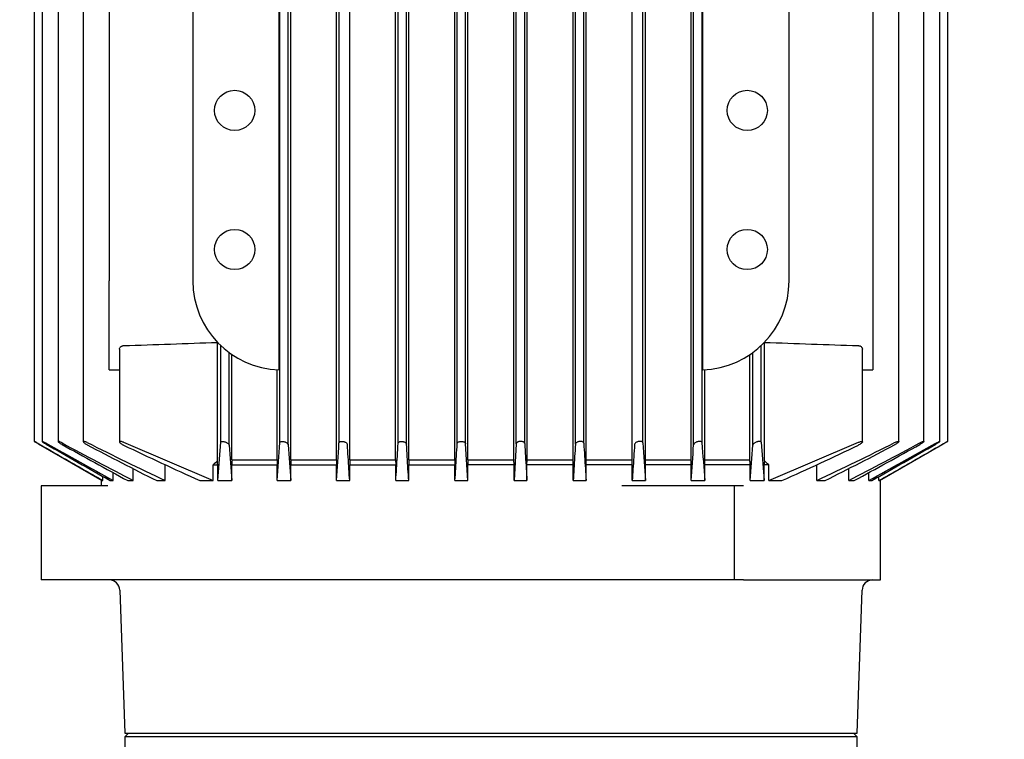
# Model space of a CAD drawing. Units: millimetres. Extents: x 100 to 4113, y 100 to 2870.
# Drawn here: x 485 to 673, y 1016 to 1154 of the extents above; entities that cross this region are included whole.
import ezdxf

# ---------------------------------------------------------------- set-up
doc = ezdxf.new("R2010")
doc.units = ezdxf.units.MM
doc.layers.add('5SV11R015T_A_DD', color=7, linetype='Continuous')
doc.layers.add('Default', color=7, linetype='Continuous')
doc.styles.add('SEACAD_seiso_ttf', font='AGENCYR.TTF')
doc.dimstyles.new('ISO', dxfattribs={"dimtxt": 35, "dimasz": 35, "dimexe": 17.5, "dimexo": 0, "dimgap": 17.5, "dimtad": 1, "dimtxsty": 'SEACAD_seiso_ttf', "dimblk1": '_SE_FILLED', "dimblk2": '_SE_FILLED', "dimsah": 1, "dimcen": 17.5, "dimadec": 0, "dimazin": 0, "dimtfac": 1, "dimtmove": 0, "dimatfit": 3, "dimfxl": 1, "dimtolj": 1, "dimarcsym": 0})

# ---------------------------------------------------------------- blocks, each defined once
blk = doc.blocks.new('SE')
at = {"layer": '5SV11R015T_A_DD', "color": 7, "linetype": 'Continuous'}
for p, q in [((536.68, 1069.38), (536.68, 1228.38)), ((545.39, 1069.38), (545.39, 1228.38)), ((547.96, 1069.38), (547.96, 1228.38)), ((556.72, 1069.38), (556.72, 1228.38)), ((559.24, 1069.38), (559.24, 1228.38)), ((568.03, 1069.38), (568.03, 1228.38)), ((570.54, 1069.38), (570.54, 1228.38)), ((579.34, 1069.38), (579.34, 1228.38)), ((581.85, 1069.38), (581.85, 1228.38)), ((590.64, 1069.38), (590.64, 1228.38)), ((593.16, 1069.38), (593.16, 1228.38)), ((601.92, 1069.38), (601.92, 1228.38)), ((604.49, 1069.38), (604.49, 1228.38)), ((613.2, 1069.38), (613.2, 1228.38)), ((536.19, 1072.23), (536.19, 1225.54)), ((613.69, 1072.23), (613.69, 1225.54)), ((487.62, 1224.88), (487.62, 1072.89)), ((489.11, 1224.89), (489.11, 1072.88)), ((492.17, 1224.91), (492.17, 1072.86)), ((496.99, 1224.93), (496.99, 1072.84)), ((534.59, 1072.65), (534.59, 1225.11)), ((545.89, 1072.6), (545.89, 1225.17)), ((557.19, 1072.54), (557.19, 1225.23)), ((558.79, 1072.36), (558.79, 1225.41)), ((568.49, 1072.48), (568.49, 1225.29)), ((570.09, 1072.42), (570.09, 1225.35)), ((579.79, 1072.42), (579.79, 1225.35)), ((581.39, 1072.48), (581.39, 1225.29)), ((591.09, 1072.36), (591.09, 1225.41)), ((592.69, 1072.54), (592.69, 1225.23)), ((603.99, 1072.6), (603.99, 1225.17)), ((615.29, 1072.65), (615.29, 1225.11)), ((652.89, 1072.84), (652.89, 1224.93)), ((657.71, 1072.86), (657.71, 1224.91)), ((660.77, 1072.88), (660.77, 1224.89)), ((662.26, 1072.89), (662.26, 1224.88)), ((534.44, 1086.59), (534.44, 1211.18)), ((615.44, 1086.59), (615.44, 1211.18)), ((501.94, 1194.18), (501.94, 1103.58)), ((517.94, 1194.18), (517.94, 1103.58)), ((631.94, 1103.58), (631.94, 1194.18)), ((647.94, 1194.18), (647.94, 1103.58)), ((501.94, 1086.59), (501.94, 1103.58)), ((647.94, 1103.58), (647.94, 1086.59)), ((503.92, 1090.5), (503.92, 1072.8)), ((522.66, 1069.14), (522.66, 1091.83)), ((523.29, 1072.71), (523.29, 1091.2)), ((626.59, 1072.71), (626.59, 1091.2)), ((627.22, 1069.14), (627.22, 1091.83)), ((645.96, 1072.8), (645.96, 1090.5)), ((524.89, 1072.17), (524.89, 1089.87)), ((525.43, 1069.38), (525.43, 1089.49)), ((624.45, 1069.38), (624.45, 1089.49)), ((624.99, 1072.17), (624.99, 1089.87)), ((534.04, 1069.38), (534.04, 1086.61)), ((615.84, 1069.38), (615.84, 1086.61)), ((488.4, 1072.42), (500.57, 1065.38)), ((504.69, 1072.71), (521.83, 1065.38)), ((522.69, 1065.38), (523.29, 1072.71)), ((570.51, 1065.38), (570.09, 1072.42)), ((579.79, 1072.42), (579.37, 1065.38)), ((626.59, 1072.71), (627.19, 1065.38)), ((628.05, 1065.38), (645.19, 1072.71)), ((649.31, 1065.38), (661.48, 1072.42)), ((525.43, 1069.38), (534.04, 1069.38)), ((536.68, 1069.38), (545.39, 1069.38)), ((545.39, 1069.38), (545.42, 1068.38)), ((547.96, 1069.38), (547.93, 1068.38)), ((547.96, 1069.38), (556.72, 1069.38)), ((556.72, 1069.38), (556.74, 1068.38)), ((559.24, 1069.38), (559.22, 1068.38)), ((559.24, 1069.38), (568.03, 1069.38)), ((568.03, 1069.38), (568.06, 1068.38)), ((570.54, 1069.38), (570.51, 1068.38)), ((570.54, 1069.38), (579.34, 1069.38)), ((579.37, 1068.38), (579.34, 1069.38)), ((581.82, 1068.38), (581.85, 1069.38)), ((581.85, 1069.38), (590.64, 1069.38)), ((590.66, 1068.38), (590.64, 1069.38)), ((593.14, 1068.38), (593.16, 1069.38)), ((593.16, 1069.38), (601.92, 1069.38)), ((601.95, 1068.38), (601.92, 1069.38)), ((604.46, 1068.38), (604.49, 1069.38)), ((604.49, 1069.38), (613.2, 1069.38)), ((615.84, 1069.38), (624.45, 1069.38)), ((506.54, 1065.38), (506.54, 1067.68)), ((512.65, 1065.38), (512.65, 1068.38)), ((521.83, 1068.38), (522.69, 1068.38)), ((521.83, 1065.38), (521.83, 1068.38)), ((522.69, 1065.38), (522.69, 1068.38)), ((525.4, 1068.38), (534.07, 1068.38)), ((525.4, 1065.38), (525.4, 1068.38)), ((534.07, 1065.38), (534.07, 1068.38)), ((536.65, 1068.38), (545.42, 1068.38)), ((536.65, 1065.38), (536.65, 1068.38)), ((545.42, 1065.38), (545.42, 1068.38)), ((547.93, 1068.38), (556.74, 1068.38)), ((547.93, 1065.38), (547.93, 1068.38)), ((556.74, 1065.38), (556.74, 1068.38)), ((559.22, 1068.38), (568.06, 1068.38)), ((559.22, 1065.38), (559.22, 1068.38)), ((568.06, 1065.38), (568.06, 1068.38)), ((579.37, 1068.38), (570.51, 1068.38)), ((570.51, 1065.38), (570.51, 1068.38)), ((579.37, 1065.38), (579.37, 1068.38)), ((581.82, 1065.38), (581.82, 1068.38)), ((590.66, 1068.38), (581.82, 1068.38)), ((590.66, 1065.38), (590.66, 1068.38)), ((601.95, 1068.38), (593.14, 1068.38)), ((593.14, 1065.38), (593.14, 1068.38)), ((601.95, 1065.38), (601.95, 1068.38)), ((613.23, 1068.38), (604.46, 1068.38)), ((604.46, 1065.38), (604.46, 1068.38)), ((613.23, 1065.38), (613.23, 1068.38)), ((624.48, 1068.38), (615.81, 1068.38)), ((615.81, 1065.38), (615.81, 1068.38)), ((624.48, 1065.38), (624.48, 1068.38)), ((628.05, 1068.38), (627.19, 1068.38)), ((627.19, 1065.38), (627.19, 1068.38)), ((628.05, 1065.38), (628.05, 1068.38)), ((637.23, 1065.38), (637.23, 1068.38)), ((643.34, 1065.38), (643.34, 1067.68)), ((500.76, 1065.38), (500.76, 1066.16)), ((502.7, 1065.38), (502.7, 1066.92)), ((647.18, 1065.38), (647.18, 1066.93)), ((649.12, 1065.38), (649.12, 1066.16)), ((492.44, 1064.38), (488.94, 1064.38)), ((488.94, 1064.38), (488.94, 1046.38)), ((499.24, 1064.38), (492.44, 1064.38)), ((501.66, 1064.38), (499.24, 1064.38)), ((500.44, 1065.46), (500.44, 1064.38)), ((500.57, 1065.38), (500.76, 1065.38)), ((502.12, 1065.38), (502.7, 1065.38)), ((505.51, 1065.38), (506.54, 1065.38)), ((511.03, 1065.38), (512.65, 1065.38)), ((519.3, 1065.38), (521.83, 1065.38)), ((522.69, 1065.38), (525.4, 1065.38)), ((534.07, 1065.38), (536.65, 1065.38)), ((545.42, 1065.38), (547.93, 1065.38)), ((556.74, 1065.38), (559.22, 1065.38)), ((568.06, 1065.38), (570.51, 1065.38)), ((579.37, 1065.38), (581.82, 1065.38)), ((590.66, 1065.38), (593.14, 1065.38)), ((604.14, 1064.38), (599.96, 1064.38)), ((601.95, 1065.38), (604.46, 1065.38)), ((610.94, 1064.38), (604.14, 1064.38)), ((621.44, 1064.38), (610.94, 1064.38)), ((613.23, 1065.38), (615.81, 1065.38)), ((623.2, 1064.38), (621.44, 1064.38)), ((621.44, 1064.38), (621.44, 1046.38)), ((624.48, 1065.38), (627.19, 1065.38)), ((628.05, 1065.38), (630.58, 1065.38)), ((637.23, 1065.38), (638.85, 1065.38)), ((643.34, 1065.38), (644.37, 1065.38)), ((647.18, 1065.38), (647.76, 1065.38)), ((649.12, 1065.38), (649.31, 1065.38)), ((649.44, 1046.38), (649.44, 1065.46)), ((492.44, 1046.38), (488.94, 1046.38)), ((499.24, 1046.38), (492.44, 1046.38)), ((501.66, 1046.38), (499.24, 1046.38)), ((599.96, 1046.38), (501.66, 1046.38)), ((604.14, 1046.38), (599.96, 1046.38)), ((610.94, 1046.38), (604.14, 1046.38)), ((621.44, 1046.38), (610.94, 1046.38)), ((623.2, 1046.38), (621.44, 1046.38)), ((623.2, 1046.38), (649.44, 1046.38)), ((503.98, 1044.45), (504.94, 1017.08)), ((644.94, 1017.08), (645.9, 1044.45)), ((504.94, 1017.08), (644.94, 1017.08)), ((505.64, 1017.08), (504.94, 1016.38)), ((644.94, 1016.38), (644.24, 1017.08)), ((644.94, 1016.38), (504.94, 1016.38)), ((504.94, 1016.38), (504.94, 1006.08)), ((644.94, 1006.08), (644.94, 1016.38))]:
    blk.add_line(p, q, dxfattribs=at)
for centre in [(525.94, 1136.18), (623.94, 1136.18), (525.94, 1109.58), (623.94, 1109.58)]:
    blk.add_circle(centre, 3.85, dxfattribs=at)
for centre, radius, start, end in [((534.94, 1103.58), 17, 180, 268.3296), ((614.94, 1103.58), 17, 271.6704, 0), ((340.81, 6085.93), 4997.41, 271.87926, 272.08544), ((809.07, 6085.93), 4997.41, 267.91456, 268.12074), ((487.78, 14990.16), 13903.58, 270.058334, 270.066484), ((662.1, 14990.16), 13903.58, 269.933516, 269.941666), ((2034.84, 3825.07), 3156.47, 240.69517, 240.9615), ((4396.72, 7913.71), 7878.29, 240.270959, 240.373357), ((1102.12, 2204.75), 1285.65, 241.71665, 242.40254), ((1560.07, 2997.84), 2201.48, 241.00494, 241.37817), ((799.71, 1672.29), 671.36, 243.27218, 244.68654), ((953.09, 1938.3), 978.47, 242.26715, 243.14174), ((733.68, 1545.91), 526.17, 244.2021, 245.9562), ((1657.06, 1153.85), 1135.12, 184.12641, 184.46998), ((-1095.28, 1185.59), 1633.78, 355.78064, 356.03625), ((3249.39, 1252.4), 2719.18, 183.79902, 183.94366), ((-3256.26, 1319.31), 3810.14, 356.17866, 356.28733), ((4406.22, 1319.32), 3810.22, 183.71267, 183.82134), ((-2099.57, 1252.4), 2719.23, 356.05634, 356.20098), ((2245.2, 1185.59), 1633.82, 183.96375, 184.21936), ((-507.21, 1153.85), 1135.14, 355.53002, 355.87358), ((416.2, 1545.9), 526.17, 294.0438, 295.7979), ((350.18, 1672.27), 671.35, 295.31344, 296.72783), ((196.8, 1938.29), 978.45, 296.85825, 297.73285), ((47.77, 2204.73), 1285.62, 297.59746, 298.28335), ((-410.18, 2997.82), 2201.45, 298.62182, 298.99506), ((-884.94, 3825.03), 3156.43, 299.0385, 299.30483), ((-3246.81, 7913.65), 7878.22, 299.626642, 299.729042), ((697.78, 876.69), 260.2, 132.2992, 132.5469), ((452.1, 876.69), 260.2, 47.4531, 47.7008), ((501.99, 1044.38), 2, 2, 90), ((647.89, 1044.38), 2, 90, 178)]:
    blk.add_arc(centre, radius, start, end, dxfattribs=at)
for centre, major_axis, ratio, start_param, end_param in [((535.26, 792.98), (0, 394.62), 0.034899, 0.794797, 0.798341), ((614.62, 792.94), (0, 394.66), 0.0349, -0.798307, -0.794762), ((516.55, 876.56), (0, 260.3), 0.0349, -0.74228, -0.737959), ((633.33, 876.56), (0, 260.3), 0.0349, 0.737962, 0.742283)]:
    blk.add_ellipse(centre, major_axis=major_axis, ratio=ratio, start_param=start_param, end_param=end_param, dxfattribs=at)
for points, knots in [([(503.92, 1090.5), (503.92, 1090.58), (503.94, 1090.67), (503.98, 1090.75), (504.01, 1090.83), (504.07, 1090.91), (504.14, 1090.98), (504.2, 1091.03), (504.26, 1091.08), (504.34, 1091.12), (504.4, 1091.15), (504.47, 1091.17), (504.54, 1091.19), (504.59, 1091.2), (504.64, 1091.2), (504.69, 1091.2)], [0.492843, 0.492843, 0.492843, 0.492843, 0.6336505, 0.6336505, 0.6336505, 0.7688891, 0.7688891, 0.7688891, 0.8682567, 0.8682567, 0.8682567, 0.947353, 0.947353, 0.947353, 1, 1, 1, 1]), ([(645.19, 1091.2), (645.26, 1091.2), (645.34, 1091.19), (645.41, 1091.17), (645.47, 1091.15), (645.54, 1091.12), (645.59, 1091.09), (645.67, 1091.04), (645.74, 1090.98), (645.79, 1090.92), (645.86, 1090.84), (645.91, 1090.76), (645.94, 1090.67), (645.95, 1090.61), (645.96, 1090.55), (645.96, 1090.5)], [0, 0, 0, 0, 0.0782946, 0.0782946, 0.0782946, 0.1558862, 0.1558862, 0.1558862, 0.2668202, 0.2668202, 0.2668202, 0.4119842, 0.4119842, 0.4119842, 0.5066903, 0.5066903, 0.5066903, 0.5066903]), ([(488.4, 1072.48), (488.3, 1072.53), (488.2, 1072.59), (488.1, 1072.64), (488.01, 1072.69), (487.92, 1072.74), (487.85, 1072.78), (487.78, 1072.82), (487.72, 1072.85), (487.69, 1072.87), (487.65, 1072.88), (487.63, 1072.89), (487.63, 1072.89), (487.62, 1072.89), (487.63, 1072.88), (487.65, 1072.87), (487.66, 1072.86), (487.69, 1072.84), (487.73, 1072.81), (487.77, 1072.79), (487.82, 1072.76), (487.88, 1072.72), (487.94, 1072.68), (488.01, 1072.64), (488.09, 1072.6), (488.17, 1072.55), (488.27, 1072.49), (488.36, 1072.44), (488.37, 1072.43), (488.38, 1072.42), (488.4, 1072.42)], [0, 0, 0, 0, 0.130163, 0.130163, 0.130163, 0.261138, 0.261138, 0.261138, 0.378514, 0.378514, 0.378514, 0.478461, 0.478461, 0.478461, 0.568404, 0.568404, 0.568404, 0.657729, 0.657729, 0.657729, 0.753786, 0.753786, 0.753786, 0.861769, 0.861769, 0.861769, 0.983993, 0.983993, 0.983993, 1, 1, 1, 1]), ([(489.88, 1072.54), (489.79, 1072.59), (489.69, 1072.64), (489.6, 1072.69), (489.51, 1072.74), (489.42, 1072.78), (489.35, 1072.81), (489.28, 1072.84), (489.22, 1072.87), (489.18, 1072.88), (489.15, 1072.89), (489.13, 1072.89), (489.12, 1072.89), (489.11, 1072.88), (489.11, 1072.87), (489.13, 1072.86), (489.14, 1072.84), (489.17, 1072.82), (489.2, 1072.79), (489.24, 1072.76), (489.29, 1072.73), (489.34, 1072.69), (489.4, 1072.65), (489.48, 1072.6), (489.55, 1072.55), (489.64, 1072.5), (489.74, 1072.44), (489.83, 1072.39), (489.85, 1072.38), (489.87, 1072.37), (489.88, 1072.36)], [0, 0, 0, 0, 0.125419, 0.125419, 0.125419, 0.251756, 0.251756, 0.251756, 0.363554, 0.363554, 0.363554, 0.459556, 0.459556, 0.459556, 0.548432, 0.548432, 0.548432, 0.639091, 0.639091, 0.639091, 0.738233, 0.738233, 0.738233, 0.850363, 0.850363, 0.850363, 0.976551, 0.976551, 0.976551, 1, 1, 1, 1]), ([(492.94, 1072.6), (492.85, 1072.65), (492.76, 1072.69), (492.67, 1072.73), (492.58, 1072.78), (492.49, 1072.81), (492.42, 1072.84), (492.35, 1072.86), (492.3, 1072.88), (492.25, 1072.89), (492.22, 1072.89), (492.19, 1072.89), (492.18, 1072.88), (492.17, 1072.88), (492.17, 1072.86), (492.18, 1072.84), (492.19, 1072.82), (492.21, 1072.79), (492.24, 1072.76), (492.28, 1072.73), (492.32, 1072.69), (492.38, 1072.65), (492.44, 1072.61), (492.51, 1072.56), (492.59, 1072.51), (492.68, 1072.45), (492.77, 1072.39), (492.87, 1072.34), (492.9, 1072.32), (492.92, 1072.31), (492.94, 1072.3)], [0, 0, 0, 0, 0.119518, 0.119518, 0.119518, 0.239973, 0.239973, 0.239973, 0.346288, 0.346288, 0.346288, 0.439156, 0.439156, 0.439156, 0.527735, 0.527735, 0.527735, 0.620299, 0.620299, 0.620299, 0.722924, 0.722924, 0.722924, 0.839313, 0.839313, 0.839313, 0.969043, 0.969043, 0.969043, 1, 1, 1, 1]), ([(497.76, 1072.65), (497.67, 1072.7), (497.58, 1072.74), (497.49, 1072.78), (497.41, 1072.81), (497.32, 1072.84), (497.25, 1072.86), (497.19, 1072.88), (497.13, 1072.89), (497.09, 1072.89), (497.05, 1072.89), (497.02, 1072.89), (497, 1072.87), (496.99, 1072.86), (496.98, 1072.84), (496.99, 1072.82), (497, 1072.8), (497.01, 1072.77), (497.04, 1072.73), (497.07, 1072.7), (497.12, 1072.65), (497.17, 1072.61), (497.23, 1072.56), (497.3, 1072.51), (497.38, 1072.45), (497.47, 1072.4), (497.57, 1072.34), (497.67, 1072.28), (497.7, 1072.27), (497.73, 1072.25), (497.76, 1072.23)], [0, 0, 0, 0, 0.112755, 0.112755, 0.112755, 0.226388, 0.226388, 0.226388, 0.327441, 0.327441, 0.327441, 0.417945, 0.417945, 0.417945, 0.506975, 0.506975, 0.506975, 0.602095, 0.602095, 0.602095, 0.708722, 0.708722, 0.708722, 0.829549, 0.829549, 0.829549, 0.96231, 0.96231, 0.96231, 1, 1, 1, 1]), ([(504.69, 1072.71), (504.61, 1072.75), (504.52, 1072.79), (504.44, 1072.81), (504.35, 1072.84), (504.27, 1072.86), (504.2, 1072.88), (504.14, 1072.89), (504.08, 1072.89), (504.04, 1072.89), (504, 1072.89), (503.96, 1072.88), (503.94, 1072.86), (503.92, 1072.84), (503.92, 1072.82), (503.92, 1072.8), (503.92, 1072.77), (503.94, 1072.73), (503.96, 1072.7), (503.99, 1072.65), (504.03, 1072.61), (504.09, 1072.56), (504.14, 1072.51), (504.22, 1072.45), (504.3, 1072.4), (504.39, 1072.34), (504.49, 1072.28), (504.59, 1072.22), (504.62, 1072.21), (504.66, 1072.19), (504.69, 1072.17)], [0, 0, 0, 0, 0.105513, 0.105513, 0.105513, 0.211775, 0.211775, 0.211775, 0.30791, 0.30791, 0.30791, 0.396871, 0.396871, 0.396871, 0.487246, 0.487246, 0.487246, 0.585827, 0.585827, 0.585827, 0.697237, 0.697237, 0.697237, 0.822766, 0.822766, 0.822766, 0.957797, 0.957797, 0.957797, 1, 1, 1, 1]), ([(523.29, 1072.71), (523.29, 1072.75), (523.31, 1072.79), (523.34, 1072.81), (523.37, 1072.84), (523.42, 1072.86), (523.48, 1072.88), (523.53, 1072.89), (523.6, 1072.89), (523.67, 1072.89), (523.74, 1072.89), (523.81, 1072.88), (523.88, 1072.86), (523.96, 1072.84), (524.04, 1072.82), (524.11, 1072.8), (524.2, 1072.77), (524.28, 1072.73), (524.35, 1072.7), (524.43, 1072.65), (524.51, 1072.61), (524.58, 1072.56), (524.66, 1072.51), (524.72, 1072.45), (524.77, 1072.4), (524.83, 1072.34), (524.86, 1072.28), (524.88, 1072.22), (524.88, 1072.21), (524.89, 1072.19), (524.89, 1072.17)], [0, 0, 0, 0, 0.105513, 0.105513, 0.105513, 0.211775, 0.211775, 0.211775, 0.30791, 0.30791, 0.30791, 0.396871, 0.396871, 0.396871, 0.487246, 0.487246, 0.487246, 0.585827, 0.585827, 0.585827, 0.697237, 0.697237, 0.697237, 0.822766, 0.822766, 0.822766, 0.957797, 0.957797, 0.957797, 1, 1, 1, 1]), ([(534.59, 1072.65), (534.59, 1072.7), (534.61, 1072.74), (534.65, 1072.78), (534.68, 1072.81), (534.73, 1072.84), (534.8, 1072.86), (534.85, 1072.88), (534.93, 1072.89), (535, 1072.89), (535.07, 1072.89), (535.15, 1072.89), (535.23, 1072.87), (535.3, 1072.86), (535.38, 1072.84), (535.45, 1072.82), (535.53, 1072.8), (535.61, 1072.77), (535.68, 1072.73), (535.76, 1072.7), (535.84, 1072.65), (535.9, 1072.61), (535.97, 1072.56), (536.03, 1072.51), (536.08, 1072.45), (536.13, 1072.4), (536.17, 1072.34), (536.18, 1072.28), (536.19, 1072.27), (536.19, 1072.25), (536.19, 1072.23)], [0, 0, 0, 0, 0.112755, 0.112755, 0.112755, 0.226388, 0.226388, 0.226388, 0.327441, 0.327441, 0.327441, 0.417945, 0.417945, 0.417945, 0.506975, 0.506975, 0.506975, 0.602095, 0.602095, 0.602095, 0.708722, 0.708722, 0.708722, 0.829549, 0.829549, 0.829549, 0.96231, 0.96231, 0.96231, 1, 1, 1, 1]), ([(545.89, 1072.6), (545.89, 1072.65), (545.91, 1072.69), (545.95, 1072.73), (545.99, 1072.78), (546.04, 1072.81), (546.11, 1072.84), (546.17, 1072.86), (546.25, 1072.88), (546.33, 1072.89), (546.41, 1072.89), (546.49, 1072.89), (546.57, 1072.88), (546.64, 1072.88), (546.72, 1072.86), (546.8, 1072.84), (546.87, 1072.82), (546.95, 1072.79), (547.02, 1072.76), (547.1, 1072.73), (547.17, 1072.69), (547.23, 1072.65), (547.29, 1072.61), (547.35, 1072.56), (547.39, 1072.51), (547.44, 1072.45), (547.47, 1072.39), (547.48, 1072.34), (547.49, 1072.32), (547.49, 1072.31), (547.49, 1072.3)], [0, 0, 0, 0, 0.119518, 0.119518, 0.119518, 0.239973, 0.239973, 0.239973, 0.346288, 0.346288, 0.346288, 0.439156, 0.439156, 0.439156, 0.527735, 0.527735, 0.527735, 0.620299, 0.620299, 0.620299, 0.722924, 0.722924, 0.722924, 0.839313, 0.839313, 0.839313, 0.969043, 0.969043, 0.969043, 1, 1, 1, 1]), ([(557.19, 1072.54), (557.19, 1072.59), (557.21, 1072.64), (557.25, 1072.69), (557.29, 1072.74), (557.35, 1072.78), (557.43, 1072.81), (557.49, 1072.84), (557.57, 1072.87), (557.66, 1072.88), (557.74, 1072.89), (557.82, 1072.89), (557.9, 1072.89), (557.98, 1072.88), (558.06, 1072.87), (558.14, 1072.86), (558.21, 1072.84), (558.29, 1072.82), (558.35, 1072.79), (558.43, 1072.76), (558.49, 1072.73), (558.55, 1072.69), (558.61, 1072.65), (558.67, 1072.6), (558.7, 1072.55), (558.75, 1072.5), (558.78, 1072.44), (558.79, 1072.39), (558.79, 1072.38), (558.79, 1072.37), (558.79, 1072.36)], [0, 0, 0, 0, 0.125419, 0.125419, 0.125419, 0.251756, 0.251756, 0.251756, 0.363554, 0.363554, 0.363554, 0.459556, 0.459556, 0.459556, 0.548432, 0.548432, 0.548432, 0.639091, 0.639091, 0.639091, 0.738233, 0.738233, 0.738233, 0.850363, 0.850363, 0.850363, 0.976551, 0.976551, 0.976551, 1, 1, 1, 1]), ([(568.49, 1072.48), (568.49, 1072.53), (568.52, 1072.59), (568.56, 1072.64), (568.6, 1072.69), (568.66, 1072.74), (568.74, 1072.78), (568.8, 1072.82), (568.89, 1072.85), (568.98, 1072.87), (569.06, 1072.88), (569.15, 1072.89), (569.24, 1072.89), (569.32, 1072.89), (569.4, 1072.88), (569.47, 1072.87), (569.55, 1072.86), (569.62, 1072.84), (569.69, 1072.81), (569.76, 1072.79), (569.82, 1072.76), (569.87, 1072.72), (569.93, 1072.68), (569.98, 1072.64), (570.02, 1072.6), (570.06, 1072.55), (570.08, 1072.49), (570.09, 1072.44), (570.09, 1072.43), (570.09, 1072.42), (570.09, 1072.42)], [0, 0, 0, 0, 0.130163, 0.130163, 0.130163, 0.261138, 0.261138, 0.261138, 0.378514, 0.378514, 0.378514, 0.478461, 0.478461, 0.478461, 0.568404, 0.568404, 0.568404, 0.657729, 0.657729, 0.657729, 0.753786, 0.753786, 0.753786, 0.861769, 0.861769, 0.861769, 0.983993, 0.983993, 0.983993, 1, 1, 1, 1]), ([(581.39, 1072.48), (581.39, 1072.53), (581.36, 1072.59), (581.32, 1072.64), (581.28, 1072.69), (581.22, 1072.74), (581.14, 1072.78), (581.07, 1072.82), (580.99, 1072.85), (580.9, 1072.87), (580.82, 1072.88), (580.73, 1072.89), (580.64, 1072.89), (580.56, 1072.89), (580.48, 1072.88), (580.41, 1072.87), (580.33, 1072.86), (580.26, 1072.84), (580.19, 1072.81), (580.12, 1072.79), (580.06, 1072.76), (580.01, 1072.72), (579.95, 1072.68), (579.9, 1072.64), (579.86, 1072.6), (579.82, 1072.55), (579.8, 1072.49), (579.79, 1072.44), (579.79, 1072.43), (579.79, 1072.42), (579.79, 1072.42)], [0, 0, 0, 0, 0.130163, 0.130163, 0.130163, 0.261138, 0.261138, 0.261138, 0.378514, 0.378514, 0.378514, 0.478461, 0.478461, 0.478461, 0.568404, 0.568404, 0.568404, 0.657729, 0.657729, 0.657729, 0.753786, 0.753786, 0.753786, 0.861769, 0.861769, 0.861769, 0.983993, 0.983993, 0.983993, 1, 1, 1, 1]), ([(592.69, 1072.54), (592.69, 1072.59), (592.66, 1072.64), (592.63, 1072.69), (592.59, 1072.74), (592.53, 1072.78), (592.45, 1072.81), (592.39, 1072.84), (592.31, 1072.87), (592.22, 1072.88), (592.14, 1072.89), (592.06, 1072.89), (591.98, 1072.89), (591.9, 1072.88), (591.82, 1072.87), (591.74, 1072.86), (591.67, 1072.84), (591.59, 1072.82), (591.52, 1072.79), (591.45, 1072.76), (591.39, 1072.73), (591.33, 1072.69), (591.27, 1072.65), (591.21, 1072.6), (591.17, 1072.55), (591.13, 1072.5), (591.1, 1072.44), (591.09, 1072.39), (591.09, 1072.38), (591.09, 1072.37), (591.09, 1072.36)], [0, 0, 0, 0, 0.125419, 0.125419, 0.125419, 0.251756, 0.251756, 0.251756, 0.363554, 0.363554, 0.363554, 0.459556, 0.459556, 0.459556, 0.548432, 0.548432, 0.548432, 0.639091, 0.639091, 0.639091, 0.738233, 0.738233, 0.738233, 0.850363, 0.850363, 0.850363, 0.976551, 0.976551, 0.976551, 1, 1, 1, 1]), ([(603.99, 1072.6), (603.99, 1072.65), (603.97, 1072.69), (603.93, 1072.73), (603.89, 1072.78), (603.84, 1072.81), (603.77, 1072.84), (603.71, 1072.86), (603.63, 1072.88), (603.55, 1072.89), (603.47, 1072.89), (603.39, 1072.89), (603.31, 1072.88), (603.24, 1072.88), (603.16, 1072.86), (603.08, 1072.84), (603, 1072.82), (602.93, 1072.79), (602.86, 1072.76), (602.78, 1072.73), (602.71, 1072.69), (602.65, 1072.65), (602.59, 1072.61), (602.53, 1072.56), (602.49, 1072.51), (602.44, 1072.45), (602.41, 1072.39), (602.4, 1072.34), (602.39, 1072.32), (602.39, 1072.31), (602.39, 1072.3)], [0, 0, 0, 0, 0.119518, 0.119518, 0.119518, 0.239973, 0.239973, 0.239973, 0.346288, 0.346288, 0.346288, 0.439156, 0.439156, 0.439156, 0.527735, 0.527735, 0.527735, 0.620299, 0.620299, 0.620299, 0.722924, 0.722924, 0.722924, 0.839313, 0.839313, 0.839313, 0.969043, 0.969043, 0.969043, 1, 1, 1, 1]), ([(615.29, 1072.65), (615.29, 1072.7), (615.27, 1072.74), (615.23, 1072.78), (615.2, 1072.81), (615.15, 1072.84), (615.08, 1072.86), (615.03, 1072.88), (614.95, 1072.89), (614.88, 1072.89), (614.81, 1072.89), (614.73, 1072.89), (614.65, 1072.87), (614.58, 1072.86), (614.5, 1072.84), (614.42, 1072.82), (614.34, 1072.8), (614.27, 1072.77), (614.2, 1072.73), (614.11, 1072.7), (614.04, 1072.65), (613.98, 1072.61), (613.91, 1072.56), (613.84, 1072.51), (613.8, 1072.45), (613.75, 1072.4), (613.71, 1072.34), (613.7, 1072.28), (613.69, 1072.27), (613.69, 1072.25), (613.69, 1072.23)], [0, 0, 0, 0, 0.112755, 0.112755, 0.112755, 0.226388, 0.226388, 0.226388, 0.327441, 0.327441, 0.327441, 0.417945, 0.417945, 0.417945, 0.506975, 0.506975, 0.506975, 0.602095, 0.602095, 0.602095, 0.708722, 0.708722, 0.708722, 0.829549, 0.829549, 0.829549, 0.96231, 0.96231, 0.96231, 1, 1, 1, 1]), ([(626.59, 1072.71), (626.59, 1072.75), (626.57, 1072.79), (626.54, 1072.81), (626.51, 1072.84), (626.46, 1072.86), (626.4, 1072.88), (626.35, 1072.89), (626.28, 1072.89), (626.21, 1072.89), (626.14, 1072.89), (626.07, 1072.88), (625.99, 1072.86), (625.92, 1072.84), (625.84, 1072.82), (625.77, 1072.8), (625.68, 1072.77), (625.6, 1072.73), (625.53, 1072.7), (625.45, 1072.65), (625.37, 1072.61), (625.3, 1072.56), (625.22, 1072.51), (625.16, 1072.45), (625.11, 1072.4), (625.05, 1072.34), (625.02, 1072.28), (625, 1072.22), (624.99, 1072.21), (624.99, 1072.19), (624.99, 1072.17)], [0, 0, 0, 0, 0.105513, 0.105513, 0.105513, 0.211775, 0.211775, 0.211775, 0.30791, 0.30791, 0.30791, 0.396871, 0.396871, 0.396871, 0.487246, 0.487246, 0.487246, 0.585827, 0.585827, 0.585827, 0.697237, 0.697237, 0.697237, 0.822766, 0.822766, 0.822766, 0.957797, 0.957797, 0.957797, 1, 1, 1, 1]), ([(645.19, 1072.71), (645.27, 1072.75), (645.36, 1072.79), (645.44, 1072.81), (645.53, 1072.84), (645.61, 1072.86), (645.68, 1072.88), (645.74, 1072.89), (645.8, 1072.89), (645.84, 1072.89), (645.88, 1072.89), (645.92, 1072.88), (645.94, 1072.86), (645.96, 1072.84), (645.96, 1072.82), (645.96, 1072.8), (645.96, 1072.77), (645.94, 1072.73), (645.92, 1072.7), (645.89, 1072.65), (645.85, 1072.61), (645.79, 1072.56), (645.74, 1072.51), (645.66, 1072.45), (645.58, 1072.4), (645.49, 1072.34), (645.39, 1072.28), (645.29, 1072.22), (645.26, 1072.21), (645.22, 1072.19), (645.19, 1072.17)], [0, 0, 0, 0, 0.105513, 0.105513, 0.105513, 0.211775, 0.211775, 0.211775, 0.30791, 0.30791, 0.30791, 0.396871, 0.396871, 0.396871, 0.487246, 0.487246, 0.487246, 0.585827, 0.585827, 0.585827, 0.697237, 0.697237, 0.697237, 0.822766, 0.822766, 0.822766, 0.957797, 0.957797, 0.957797, 1, 1, 1, 1]), ([(652.12, 1072.65), (652.21, 1072.7), (652.3, 1072.74), (652.39, 1072.78), (652.47, 1072.81), (652.56, 1072.84), (652.63, 1072.86), (652.69, 1072.88), (652.75, 1072.89), (652.79, 1072.89), (652.83, 1072.89), (652.86, 1072.89), (652.88, 1072.87), (652.89, 1072.86), (652.9, 1072.84), (652.89, 1072.82), (652.88, 1072.8), (652.87, 1072.77), (652.84, 1072.73), (652.81, 1072.7), (652.76, 1072.65), (652.71, 1072.61), (652.65, 1072.56), (652.58, 1072.51), (652.5, 1072.45), (652.41, 1072.4), (652.31, 1072.34), (652.21, 1072.28), (652.18, 1072.27), (652.15, 1072.25), (652.12, 1072.23)], [0, 0, 0, 0, 0.112755, 0.112755, 0.112755, 0.226388, 0.226388, 0.226388, 0.327441, 0.327441, 0.327441, 0.417945, 0.417945, 0.417945, 0.506975, 0.506975, 0.506975, 0.602095, 0.602095, 0.602095, 0.708722, 0.708722, 0.708722, 0.829549, 0.829549, 0.829549, 0.96231, 0.96231, 0.96231, 1, 1, 1, 1]), ([(656.94, 1072.6), (657.03, 1072.65), (657.12, 1072.69), (657.21, 1072.73), (657.3, 1072.78), (657.39, 1072.81), (657.46, 1072.84), (657.53, 1072.86), (657.58, 1072.88), (657.62, 1072.89), (657.66, 1072.89), (657.69, 1072.89), (657.7, 1072.88), (657.71, 1072.88), (657.71, 1072.86), (657.7, 1072.84), (657.69, 1072.82), (657.67, 1072.79), (657.64, 1072.76), (657.6, 1072.73), (657.56, 1072.69), (657.5, 1072.65), (657.44, 1072.61), (657.37, 1072.56), (657.29, 1072.51), (657.2, 1072.45), (657.11, 1072.39), (657.01, 1072.34), (656.98, 1072.32), (656.96, 1072.31), (656.94, 1072.3)], [0, 0, 0, 0, 0.119518, 0.119518, 0.119518, 0.239973, 0.239973, 0.239973, 0.346288, 0.346288, 0.346288, 0.439156, 0.439156, 0.439156, 0.527735, 0.527735, 0.527735, 0.620299, 0.620299, 0.620299, 0.722924, 0.722924, 0.722924, 0.839313, 0.839313, 0.839313, 0.969043, 0.969043, 0.969043, 1, 1, 1, 1]), ([(659.99, 1072.54), (660.09, 1072.59), (660.19, 1072.64), (660.28, 1072.69), (660.37, 1072.74), (660.46, 1072.78), (660.53, 1072.81), (660.6, 1072.84), (660.66, 1072.87), (660.7, 1072.88), (660.73, 1072.89), (660.75, 1072.89), (660.76, 1072.89), (660.77, 1072.88), (660.77, 1072.87), (660.75, 1072.86), (660.74, 1072.84), (660.71, 1072.82), (660.68, 1072.79), (660.64, 1072.76), (660.59, 1072.73), (660.54, 1072.69), (660.47, 1072.65), (660.4, 1072.6), (660.33, 1072.55), (660.24, 1072.5), (660.14, 1072.44), (660.05, 1072.39), (660.03, 1072.38), (660.01, 1072.37), (659.99, 1072.36)], [0, 0, 0, 0, 0.125419, 0.125419, 0.125419, 0.251756, 0.251756, 0.251756, 0.363554, 0.363554, 0.363554, 0.459556, 0.459556, 0.459556, 0.548432, 0.548432, 0.548432, 0.639091, 0.639091, 0.639091, 0.738233, 0.738233, 0.738233, 0.850363, 0.850363, 0.850363, 0.976551, 0.976551, 0.976551, 1, 1, 1, 1]), ([(661.48, 1072.48), (661.58, 1072.53), (661.68, 1072.59), (661.78, 1072.64), (661.87, 1072.69), (661.96, 1072.74), (662.03, 1072.78), (662.1, 1072.82), (662.16, 1072.85), (662.19, 1072.87), (662.23, 1072.88), (662.25, 1072.89), (662.25, 1072.89), (662.25, 1072.89), (662.26, 1072.89), (662.26, 1072.89)], [0, 0, 0, 0, 0.1301627, 0.1301627, 0.1301627, 0.2611379, 0.2611379, 0.2611379, 0.378514, 0.378514, 0.378514, 0.4784614, 0.4784614, 0.4784614, 0.4979518, 0.4979518, 0.4979518, 0.4979518]), ([(662.23, 1072.87), (662.22, 1072.86), (662.19, 1072.84), (662.15, 1072.81), (662.11, 1072.79), (662.06, 1072.76), (662, 1072.72), (661.94, 1072.68), (661.87, 1072.64), (661.79, 1072.6), (661.71, 1072.55), (661.61, 1072.49), (661.52, 1072.44), (661.51, 1072.43), (661.5, 1072.42), (661.48, 1072.42)], [0.568404, 0.568404, 0.568404, 0.568404, 0.6577291, 0.6577291, 0.6577291, 0.7537856, 0.7537856, 0.7537856, 0.8617685, 0.8617685, 0.8617685, 0.9839934, 0.9839934, 0.9839934, 1, 1, 1, 1])]:
    blk.add_open_spline(points, degree=3, knots=knots, dxfattribs=at)
for points, degree in [([(488.4, 1072.48), (489.81, 1071.66), (492.61, 1070.06), (496.73, 1067.69), (499.43, 1066.15), (500.76, 1065.38)], 3), ([(547.93, 1065.38), (547.88, 1066.11), (547.79, 1067.59), (547.64, 1069.89), (547.54, 1071.48), (547.49, 1072.3)], 3), ([(556.74, 1065.38), (556.79, 1066.14), (556.89, 1067.67), (557.04, 1070.06), (557.14, 1071.7), (557.19, 1072.54)], 3), ([(559.22, 1065.38), (559.17, 1066.13), (559.08, 1067.64), (558.94, 1069.96), (558.84, 1071.55), (558.79, 1072.36)], 3), ([(568.06, 1065.38), (568.11, 1066.15), (568.2, 1067.69), (568.34, 1070.05), (568.44, 1071.66), (568.49, 1072.48)], 3), ([(581.39, 1072.48), (581.44, 1071.66), (581.54, 1070.06), (581.68, 1067.69), (581.77, 1066.15), (581.82, 1065.38)], 3), ([(591.09, 1072.36), (591.04, 1071.55), (590.94, 1069.97), (590.8, 1067.64), (590.71, 1066.13), (590.66, 1065.38)], 3), ([(592.69, 1072.54), (592.74, 1071.7), (592.84, 1070.06), (592.99, 1067.68), (593.09, 1066.14), (593.14, 1065.38)], 3), ([(602.39, 1072.3), (602.34, 1071.49), (602.24, 1069.89), (602.09, 1067.59), (602, 1066.11), (601.95, 1065.38)], 3), ([(649.12, 1065.38), (650.45, 1066.15), (653.14, 1067.69), (657.27, 1070.05), (660.07, 1071.66), (661.48, 1072.48)], 3), ([(534.04, 1069.38), (534.05, 1068.89), (534.07, 1068.38)], 2), ([(536.68, 1069.38), (536.67, 1068.88), (536.65, 1068.38)], 2), ([(613.23, 1068.38), (613.21, 1068.88), (613.2, 1069.38)], 2), ([(615.81, 1068.38), (615.83, 1068.89), (615.84, 1069.38)], 2)]:
    blk.add_open_spline(points, degree=degree, dxfattribs=at)
blk = doc.blocks.new('_SE_FILLED')
at = {"color": 0}
blk.add_line((0, 0), (-1, 0), dxfattribs=at)
blk.add_solid([(0, 0), (-1, -0.1665), (-1, 0.1665), (0, 0)], dxfattribs=at)
blk = doc.blocks.new('DMBLK278')
at = {"layer": 'Default', "color": 0, "linetype": 'Continuous', "lineweight": -2, "transparency": 16777216}
for p, q in [((1110.79, 1438.88), (207.51, 1438.88)), ((225.01, 449.08), (225.01, 1403.88)), ((424.94, 414.08), (207.51, 414.08))]:
    blk.add_line(p, q, dxfattribs=at)
at = {"layer": 'Defpoints', "color": 0, "linetype": 'Continuous', "transparency": 16777216}
for p in [(225.01, 1438.88), (1110.79, 1438.88), (424.94, 414.08)]:
    blk.add_point(p, dxfattribs=at)
at = {"layer": 'Default', "color": 0, "linetype": 'Continuous', "lineweight": -2, "transparency": 16777216, "xscale": 35, "yscale": 35, "zscale": 35}
for p, rotation in [((225.01, 1438.88), 90), ((225.01, 414.08), 270)]:
    blk.add_blockref('_SE_FILLED', p, dxfattribs=dict(at, rotation=rotation))
at = {"layer": 'Default', "color": 0, "linetype": 'Continuous', "transparency": 16777216, "insert": (190.01, 926.48), "char_height": 35, "attachment_point": 5, "rotation": 90, "style": 'SEACAD_seiso_ttf'}
blk.add_mtext('\\A1;\\A1;1025', dxfattribs=at)
blk = doc.blocks.new('DMBLK280')
at = {"layer": 'Default', "color": 0, "linetype": 'Continuous', "lineweight": -2, "transparency": 16777216}
for p, q in [((505.94, 1314.38), (317.56, 1314.38)), ((335.06, 449.08), (335.06, 1279.38)), ((424.94, 414.08), (317.56, 414.08))]:
    blk.add_line(p, q, dxfattribs=at)
at = {"layer": 'Defpoints', "color": 0, "linetype": 'Continuous', "transparency": 16777216}
for p in [(335.06, 1314.38), (505.94, 1314.38), (424.94, 414.08)]:
    blk.add_point(p, dxfattribs=at)
at = {"layer": 'Default', "color": 0, "linetype": 'Continuous', "lineweight": -2, "transparency": 16777216, "xscale": 35, "yscale": 35, "zscale": 35}
for p, rotation in [((335.06, 1314.38), 90), ((335.06, 414.08), 270)]:
    blk.add_blockref('_SE_FILLED', p, dxfattribs=dict(at, rotation=rotation))
at = {"layer": 'Default', "color": 0, "linetype": 'Continuous', "transparency": 16777216, "insert": (300.06, 864.23), "char_height": 35, "attachment_point": 5, "rotation": 90, "style": 'SEACAD_seiso_ttf'}
blk.add_mtext('\\A1;\\A1;900', dxfattribs=at)

msp = doc.modelspace()

# ---------------------------------------------------------------- block references
at = {"layer": 'Default'}
msp.add_blockref('SE', (0, 0), dxfattribs=at)

# ---------------------------------------------------------------- dimensions: what is measured, and where the dimension line sits
at = {"layer": 'Default', "color": 7, "linetype": 'Continuous'}
for base, p2, picture, middle in [((225.009, 1438.879), (1110.79, 1438.879), 'DMBLK278', (225.009, 926.482)), ((335.059, 1314.385), (505.94, 1314.385), 'DMBLK280', (335.059, 864.235))]:
    dim = msp.add_linear_dim(base=base, p1=(424.94, 414.085), p2=p2, angle=90, text='\\A1;<>', dimstyle='ISO', override={"dimdec": 0, "dimtdec": 0}, dxfattribs=at)
    dim.commit()
    dim.dimension.update_dxf_attribs({"geometry": picture, "text_midpoint": middle, "dimtype": 160})

doc.saveas('drawing.dxf')
